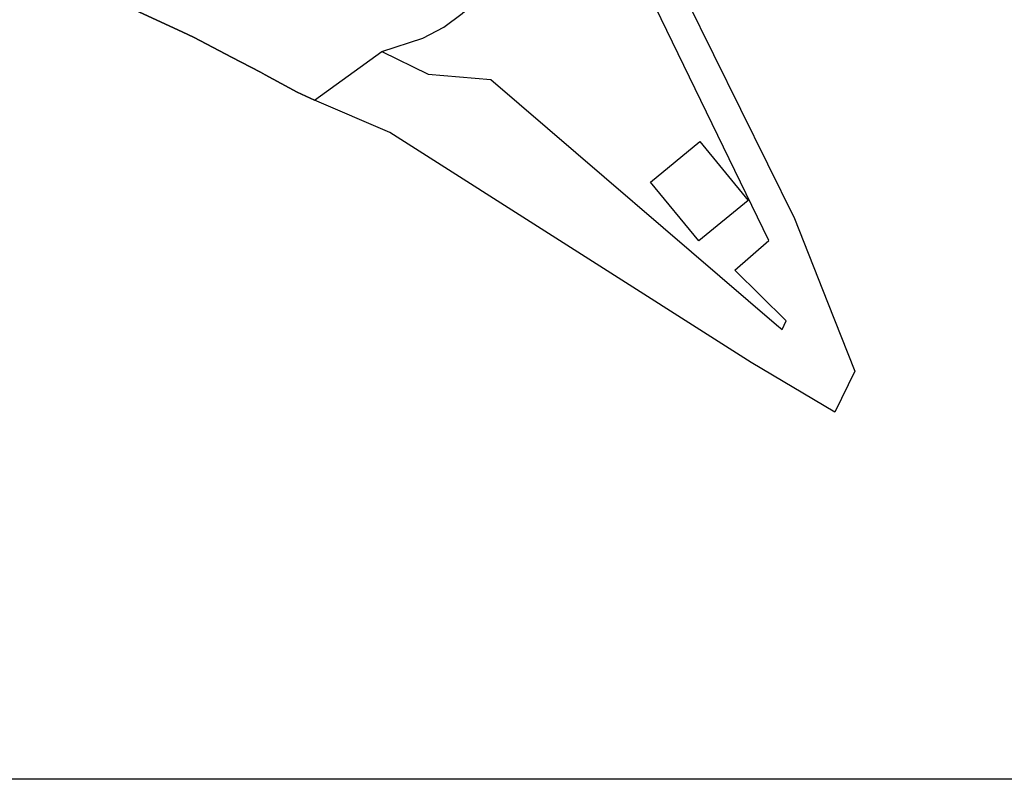
# Model space of a CAD drawing. Extents: x -10 to 410, y -24 to 273.
# Drawn here: x 310 to 358, y 0 to 37 of the extents above; entities that cross this region are included whole.
import ezdxf

# ---------------------------------------------------------------- set-up
doc = ezdxf.new("R2010")
doc.units = 0
for name, color, linetype in [('06_HOUSE_POLY', 160, 'Continuous'), ('08_ROAD_LINE', 3, 'Continuous'), ('09_ROAD_POLY', 5, 'Continuous'), ('印刷レイアウト', 1, 'Continuous'), ('印刷用フレーム', 1, 'Continuous'), ('背景', 3, 'Continuous')]:
    doc.layers.add(name, color=color, linetype=linetype)

msp = doc.modelspace()

# ---------------------------------------------------------------- linework, layer by layer
at = {"layer": '06_HOUSE_POLY', "color": 255}
msp.add_lwpolyline([(343.229351, 26.36566), (340.829153, 29.285723), (343.269314, 31.295247), (345.673646, 28.375529), (343.229351, 26.36566)], close=True, dxfattribs=at)
at = {"layer": '08_ROAD_LINE', "color": 253}
for p, q in [((347.358298, 21.975231), (347.568104, 22.4007)), ((350.963935, 19.895082), (349.968647, 17.85972))]:
    msp.add_line(p, q, dxfattribs=at)
for points in [[(335.533008, 50.470993), (336.843522, 49.074696), (337.408173, 48.260276), (338.03897, 47.359728), (339.943419, 43.775795), (347.968769, 27.471191), (349.617936, 23.320885), (350.963935, 19.895082)], [(347.568104, 22.4007), (345.008743, 24.910452), (346.708898, 26.379441), (338.538854, 43.195641), (337.54391, 45.965153), (336.71881, 47.199531)], [(327.499045, 35.770082), (329.528206, 36.426373), (330.578961, 36.971042), (331.483298, 37.65076), (332.153369, 38.225057), (333.988227, 39.904886), (335.173684, 41.5103), (335.988105, 43.250418), (336.278182, 44.301172)], [(317.593707, 36.730919), (314.398381, 38.215411), (311.073174, 39.801188)], [(320.043859, 35.484828), (318.193153, 36.449799), (317.593707, 36.730919)], [(327.499045, 35.770082), (329.793823, 34.644914), (332.914046, 34.379297), (347.078901, 22.205363), (347.358298, 21.975231)], [(324.163848, 33.340256), (323.303608, 33.740576), (321.713696, 34.609774), (321.46875, 34.740687), (320.043859, 35.484828)], [(349.968647, 17.85972), (345.81834, 20.330542), (327.898332, 31.750345), (324.163848, 33.340256)]]:
    msp.add_lwpolyline(points, dxfattribs=at)
at = {"layer": '09_ROAD_POLY', "color": 7}
msp.add_lwpolyline([(336.71881, 47.199531), (335.533008, 50.470993), (336.843522, 49.074696), (337.408173, 48.260276), (338.03897, 47.359728), (339.943419, 43.775795), (347.968769, 27.471191), (349.617936, 23.320885), (350.963935, 19.895082), (349.968647, 17.85972), (345.81834, 20.330542), (327.898332, 31.750345), (324.163848, 33.340256), (327.499045, 35.770082), (329.793823, 34.644914), (332.914046, 34.379297), (347.078901, 22.205363), (347.358298, 21.975231), (347.568104, 22.4007), (345.008743, 24.910452), (346.708898, 26.379441), (338.538854, 43.195641), (337.54391, 45.965153), (336.71881, 47.199531)], close=True, dxfattribs=at)
msp.add_lwpolyline([(314.398381, 38.215411), (317.593707, 36.730919), (318.193153, 36.449799), (320.043859, 35.484828), (321.46875, 34.740687), (321.713696, 34.609774), (323.303608, 33.740576), (324.163848, 33.340256), (327.499045, 35.770082), (329.528206, 36.426373), (330.578961, 36.971042), (331.483298, 37.65076)], dxfattribs=at)
at = {"layer": '印刷レイアウト', "color": 7}
msp.add_lwpolyline([(399.647269, -0.352433), (-0.353122, -0.352433), (-0.353122, 249.647122), (399.647269, 249.647122)], close=True, dxfattribs=at)
at = {"layer": '印刷用フレーム', "color": 7}
msp.add_lwpolyline([(399.647268, -0.352778), (-0.352778, -0.352778), (-0.352778, 249.647122), (399.647268, 249.647122)], close=True, dxfattribs=at)
msp.add_lwpolyline([(399.647268, -0.352778), (-0.352778, -0.352778), (-0.352778, 249.647122), (399.647268, 249.647122)], close=True, dxfattribs=at)
at = {"layer": '背景', "color": 7}
msp.add_lwpolyline([(399.647268, -0.352778), (-0.352778, -0.352778), (-0.352778, 249.647122), (399.647268, 249.647122)], close=True, dxfattribs=at)

doc.saveas('drawing.dxf')
